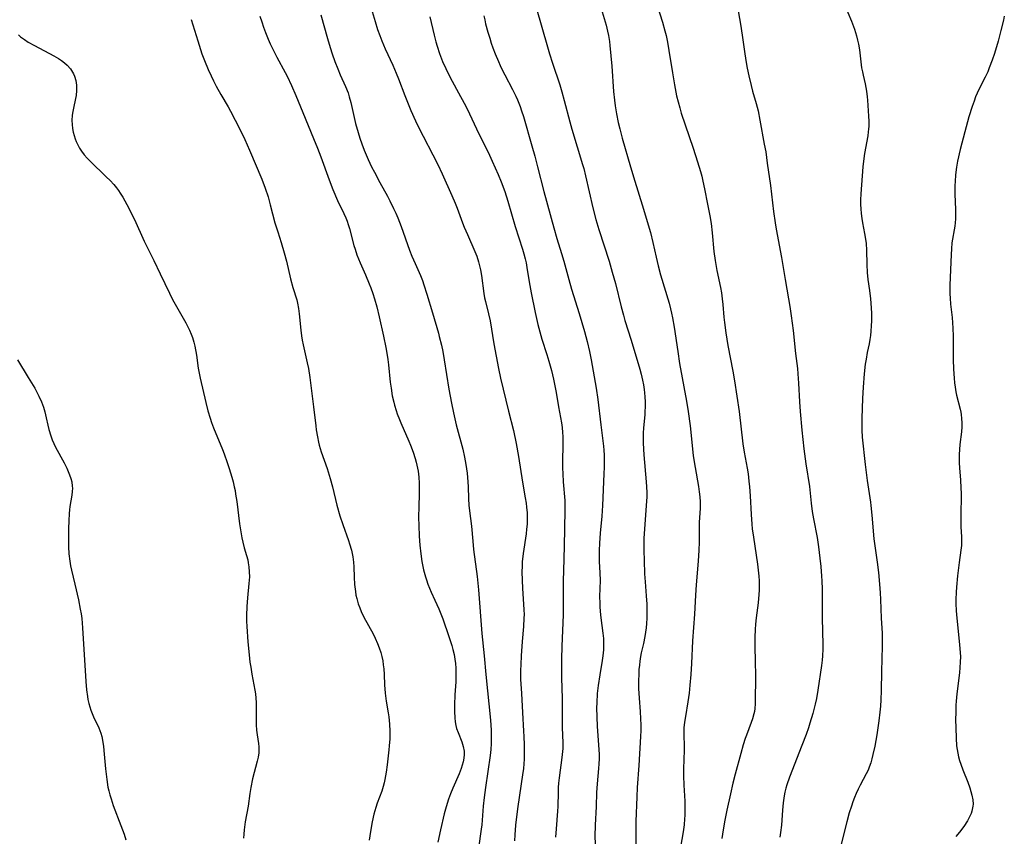
# Model space of a CAD drawing. Units: inches. Extents: x 2024335 to 2029737, y 183925 to 189395.
# Drawn here: x 2027019 to 2027176, y 185232 to 185363 of the extents above; entities that cross this region are included whole.
import ezdxf

# ---------------------------------------------------------------- set-up
doc = ezdxf.new("R2010")
doc.units = ezdxf.units.IN
doc.header["$MEASUREMENT"] = 0
doc.layers.add('c_23_T14S_R17E', color=154, linetype='Continuous')

msp = doc.modelspace()

# ---------------------------------------------------------------- linework, layer by layer
at = {"layer": 'c_23_T14S_R17E'}
for points in [[(2027100.15, 185368.96, 1004), (2027102, 185362.54, 1004), (2027103.55, 185357.21, 1004), (2027104.02, 185355.72, 1004), (2027105.17, 185352.27, 1004), (2027105.52, 185351.11, 1004), (2027105.9, 185349.77, 1004), (2027106.8, 185346.34, 1004), (2027107.12, 185345.2, 1004), (2027108.82, 185339.56, 1004), (2027109, 185338.89, 1004), (2027109.29, 185337.73, 1004), (2027110.44, 185332.65, 1004), (2027110.92, 185330.79, 1004), (2027111.42, 185329.15, 1004), (2027113.03, 185324.15, 1004), (2027113.56, 185322.38, 1004), (2027114.05, 185320.58, 1004), (2027114.97, 185316.82, 1004), (2027115.32, 185315.49, 1004), (2027115.57, 185314.66, 1004), (2027116.55, 185311.5, 1004), (2027117.93, 185306.9, 1004), (2027118.16, 185306.11, 1004), (2027118.39, 185305.15, 1004), (2027118.54, 185304.41, 1004), (2027118.65, 185303.67, 1004), (2027118.72, 185303.14, 1004), (2027118.77, 185302.51, 1004), (2027118.8, 185301.68, 1004), (2027118.8, 185300.86, 1004), (2027118.77, 185300.22, 1004), (2027118.73, 185299.67, 1004), (2027118.52, 185297.48, 1004), (2027118.48, 185296.74, 1004), (2027118.47, 185295.92, 1004), (2027118.49, 185295.09, 1004), (2027118.6, 185293.23, 1004), (2027118.98, 185288.9, 1004), (2027119.03, 185288.13, 1004), (2027119.05, 185287.24, 1004), (2027119.04, 185286.56, 1004), (2027118.98, 185285.16, 1004), (2027118.61, 185279.89, 1004), (2027118.58, 185279.05, 1004), (2027118.58, 185277.96, 1004), (2027118.62, 185276.37, 1004), (2027118.71, 185274.25, 1004), (2027118.79, 185272.95, 1004), (2027118.96, 185270.75, 1004), (2027119.05, 185269.41, 1004), (2027119.09, 185268.08, 1004), (2027119.07, 185267.18, 1004), (2027119.02, 185266.31, 1004), (2027118.96, 185265.63, 1004), (2027118.87, 185264.96, 1004), (2027118.75, 185264.25, 1004), (2027118.53, 185263.14, 1004), (2027118.18, 185261.63, 1004), (2027118.07, 185261.05, 1004), (2027117.96, 185260.34, 1004), (2027117.87, 185259.67, 1004), (2027117.81, 185258.99, 1004), (2027117.77, 185258.13, 1004), (2027117.74, 185257.31, 1004), (2027117.75, 185255.97, 1004), (2027117.83, 185254.42, 1004), (2027118.01, 185252.31, 1004), (2027118.08, 185251.1, 1004), (2027118.1, 185250.18, 1004), (2027118.1, 185249.25, 1004), (2027118.06, 185248.31, 1004), (2027117.78, 185243.68, 1004), (2027117.53, 185240.16, 1004), (2027117.46, 185238.66, 1004), (2027117.32, 185234.73, 1004), (2027117.31, 185233.57, 1004), (2027117.33, 185228.75, 1004)], [(2027119.74, 185367.93, 1000), (2027121.56, 185362.24, 1000), (2027121.94, 185360.88, 1000), (2027122.13, 185360.11, 1000), (2027122.35, 185359.04, 1000), (2027122.59, 185357.74, 1000), (2027123.14, 185354.17, 1000), (2027123.47, 185352.23, 1000), (2027123.82, 185350.48, 1000), (2027124.05, 185349.52, 1000), (2027124.31, 185348.56, 1000), (2027124.57, 185347.71, 1000), (2027126.45, 185342.16, 1000), (2027127.16, 185339.95, 1000), (2027127.61, 185338.4, 1000), (2027127.82, 185337.66, 1000), (2027128, 185336.91, 1000), (2027128.28, 185335.64, 1000), (2027128.74, 185333.21, 1000), (2027129.12, 185331.33, 1000), (2027129.33, 185330.11, 1000), (2027129.51, 185328.66, 1000), (2027129.78, 185325.69, 1000), (2027129.96, 185324.23, 1000), (2027130.07, 185323.61, 1000), (2027130.26, 185322.65, 1000), (2027130.84, 185319.92, 1000), (2027130.99, 185319.05, 1000), (2027131.11, 185318.13, 1000), (2027131.2, 185317.19, 1000), (2027131.36, 185315.17, 1000), (2027131.44, 185314.32, 1000), (2027131.65, 185312.69, 1000), (2027131.99, 185310.69, 1000), (2027132.8, 185306.6, 1000), (2027133.07, 185305.01, 1000), (2027133.78, 185300.15, 1000), (2027134.37, 185294.98, 1000), (2027134.59, 185293.64, 1000), (2027135.09, 185291.08, 1000), (2027135.23, 185290.19, 1000), (2027135.36, 185289.04, 1000), (2027135.44, 185288.14, 1000), (2027135.53, 185286.71, 1000), (2027135.69, 185283.73, 1000), (2027135.81, 185282.18, 1000), (2027135.89, 185281.44, 1000), (2027136.06, 185280.11, 1000), (2027136.7, 185275.81, 1000), (2027136.82, 185274.84, 1000), (2027136.92, 185273.87, 1000), (2027136.97, 185273.15, 1000), (2027136.98, 185272.33, 1000), (2027136.98, 185271.65, 1000), (2027136.95, 185270.97, 1000), (2027136.83, 185269.62, 1000), (2027136.53, 185267.22, 1000), (2027136.43, 185266.2, 1000), (2027136.36, 185265.36, 1000), (2027136.3, 185264.14, 1000), (2027136.3, 185262.88, 1000), (2027136.37, 185260.03, 1000), (2027136.39, 185258.23, 1000), (2027136.34, 185253.53, 1000), (2027136.29, 185252.79, 1000), (2027136.22, 185252.29, 1000), (2027136.14, 185251.91, 1000), (2027135.92, 185251.1, 1000), (2027135.73, 185250.54, 1000), (2027134.96, 185248.52, 1000), (2027134.78, 185248, 1000), (2027134.45, 185246.97, 1000), (2027134.04, 185245.58, 1000), (2027133.17, 185242.3, 1000), (2027132.8, 185240.84, 1000), (2027132.4, 185239.17, 1000), (2027131.83, 185236.56, 1000), (2027131.46, 185234.71, 1000), (2027131.14, 185232.71, 1000), (2027131.05, 185232.06, 1000)], [(2027074.6, 185366.1, 1010), (2027075.7, 185362.37, 1010), (2027076.12, 185361.08, 1010), (2027076.46, 185360.12, 1010), (2027076.79, 185359.26, 1010), (2027077.32, 185358.01, 1010), (2027078.52, 185355.39, 1010), (2027079.08, 185354.11, 1010), (2027079.43, 185353.23, 1010), (2027080.43, 185350.57, 1010), (2027081.4, 185348.18, 1010), (2027082.14, 185346.51, 1010), (2027082.56, 185345.62, 1010), (2027085.72, 185339.54, 1010), (2027086.42, 185338.04, 1010), (2027087.95, 185334.6, 1010), (2027088.48, 185333.35, 1010), (2027088.8, 185332.56, 1010), (2027089.66, 185330.24, 1010), (2027089.94, 185329.55, 1010), (2027090.43, 185328.39, 1010), (2027091.65, 185325.65, 1010), (2027091.93, 185324.94, 1010), (2027092.22, 185324.04, 1010), (2027092.38, 185323.4, 1010), (2027092.52, 185322.76, 1010), (2027092.68, 185321.84, 1010), (2027093.08, 185318.94, 1010), (2027093.19, 185318.29, 1010), (2027093.32, 185317.67, 1010), (2027093.8, 185315.74, 1010), (2027094.06, 185314.58, 1010), (2027094.65, 185310.95, 1010), (2027095.38, 185307, 1010), (2027095.73, 185305.44, 1010), (2027097.01, 185300.19, 1010), (2027097.77, 185297.13, 1010), (2027098.22, 185295.02, 1010), (2027098.59, 185292.99, 1010), (2027099.25, 185288.88, 1010), (2027099.68, 185286.36, 1010), (2027099.81, 185285.52, 1010), (2027099.88, 185284.87, 1010), (2027099.95, 185283.99, 1010), (2027099.98, 185283.1, 1010), (2027099.95, 185282.15, 1010), (2027099.89, 185281.39, 1010), (2027099.8, 185280.62, 1010), (2027099.33, 185277.48, 1010), (2027099.19, 185276.14, 1010), (2027099.15, 185275.41, 1010), (2027099.14, 185274.63, 1010), (2027099.16, 185273.17, 1010), (2027099.23, 185271.95, 1010), (2027099.44, 185268.53, 1010), (2027099.47, 185267.78, 1010), (2027099.46, 185267.18, 1010), (2027099.39, 185265.84, 1010), (2027099.19, 185263.48, 1010), (2027099.02, 185261.18, 1010), (2027098.94, 185259.81, 1010), (2027098.91, 185258.85, 1010), (2027098.91, 185258.18, 1010), (2027098.93, 185257.43, 1010), (2027099.08, 185255.14, 1010), (2027099.21, 185252.16, 1010), (2027099.41, 185249.15, 1010), (2027099.45, 185248.28, 1010), (2027099.49, 185246.98, 1010), (2027099.5, 185246.17, 1010), (2027099.47, 185244.67, 1010), (2027099.37, 185243.19, 1010), (2027099.25, 185242.19, 1010), (2027098.49, 185237.16, 1010), (2027098.26, 185235.5, 1010), (2027098.11, 185234.15, 1010), (2027098, 185232.64, 1010), (2027097.96, 185231.66, 1010)], [(2027111.79, 185364.45, 1002), (2027112.58, 185361.76, 1002), (2027112.81, 185360.82, 1002), (2027112.95, 185360.1, 1002), (2027113.09, 185359.18, 1002), (2027113.16, 185358.54, 1002), (2027113.46, 185355.23, 1002), (2027113.77, 185351.18, 1002), (2027113.92, 185349.78, 1002), (2027114.03, 185348.89, 1002), (2027114.24, 185347.62, 1002), (2027114.51, 185346.22, 1002), (2027114.74, 185345.21, 1002), (2027115.14, 185343.73, 1002), (2027116.45, 185339.18, 1002), (2027117.14, 185336.91, 1002), (2027118.34, 185333.11, 1002), (2027119.64, 185328.7, 1002), (2027120.04, 185327.12, 1002), (2027120.54, 185324.74, 1002), (2027120.85, 185323.4, 1002), (2027121.26, 185321.92, 1002), (2027122.61, 185317.43, 1002), (2027122.85, 185316.51, 1002), (2027123.02, 185315.82, 1002), (2027123.17, 185315.11, 1002), (2027123.43, 185313.62, 1002), (2027123.99, 185309.71, 1002), (2027124.3, 185307.82, 1002), (2027125.39, 185301.79, 1002), (2027125.66, 185300.15, 1002), (2027125.97, 185297.88, 1002), (2027126.35, 185294.18, 1002), (2027126.48, 185293.08, 1002), (2027126.76, 185291.21, 1002), (2027127.29, 185288.16, 1002), (2027127.41, 185287.35, 1002), (2027127.5, 185286.54, 1002), (2027127.55, 185285.74, 1002), (2027127.56, 185285.2, 1002), (2027127.56, 185284.68, 1002), (2027127.42, 185282.51, 1002), (2027127.39, 185281.7, 1002), (2027127.39, 185279.32, 1002), (2027127.36, 185278.04, 1002), (2027127.24, 185276.26, 1002), (2027126.92, 185272.52, 1002), (2027126.82, 185270.84, 1002), (2027126.68, 185267.84, 1002), (2027126.37, 185263.57, 1002), (2027126.18, 185259.95, 1002), (2027126.07, 185258.17, 1002), (2027125.94, 185256.51, 1002), (2027125.8, 185255.2, 1002), (2027125.61, 185253.82, 1002), (2027125.22, 185251.5, 1002), (2027125.08, 185250.59, 1002), (2027124.99, 185249.68, 1002), (2027124.97, 185249.26, 1002), (2027124.97, 185248.33, 1002), (2027125.02, 185247.04, 1002), (2027125.03, 185246.12, 1002), (2027124.94, 185243.13, 1002), (2027124.94, 185242.05, 1002), (2027124.98, 185240.55, 1002), (2027125.11, 185238, 1002), (2027125.13, 185237.17, 1002), (2027125.11, 185235.73, 1002), (2027125.08, 185235.15, 1002), (2027125, 185234.2, 1002), (2027124.9, 185233.46, 1002), (2027124.8, 185232.79, 1002), (2027124.48, 185230.97, 1002)], [(2027133.5, 185364.98, 998), (2027134.02, 185361.93, 998), (2027134.3, 185360.15, 998), (2027134.7, 185357.19, 998), (2027134.92, 185355.79, 998), (2027135.09, 185354.9, 998), (2027135.34, 185353.7, 998), (2027135.69, 185352.15, 998), (2027135.93, 185351.25, 998), (2027136.51, 185349.25, 998), (2027136.82, 185348.08, 998), (2027137.11, 185346.64, 998), (2027137.81, 185342.81, 998), (2027138.03, 185341.55, 998), (2027138.29, 185339.75, 998), (2027138.78, 185336.17, 998), (2027139.29, 185332.04, 998), (2027139.54, 185330.26, 998), (2027139.72, 185329.21, 998), (2027140.55, 185324.72, 998), (2027141.12, 185321.2, 998), (2027141.69, 185318.13, 998), (2027141.9, 185316.89, 998), (2027142.1, 185315.41, 998), (2027142.39, 185313.04, 998), (2027142.77, 185309.37, 998), (2027143.08, 185306.99, 998), (2027143.17, 185306.13, 998), (2027143.27, 185304.65, 998), (2027143.43, 185301.68, 998), (2027143.54, 185300.16, 998), (2027143.79, 185297.17, 998), (2027144.1, 185294.17, 998), (2027144.41, 185291.79, 998), (2027145, 185288.2, 998), (2027145.3, 185285.51, 998), (2027145.47, 185284.22, 998), (2027145.68, 185283.01, 998), (2027146.22, 185280.06, 998), (2027146.45, 185278.57, 998), (2027146.68, 185276.77, 998), (2027146.83, 185275.43, 998), (2027146.95, 185273.88, 998), (2027146.99, 185273.16, 998), (2027147.03, 185271.82, 998), (2027147.04, 185267.17, 998), (2027147.15, 185262.97, 998), (2027147.15, 185262.21, 998), (2027147.11, 185261.19, 998), (2027147.04, 185260.46, 998), (2027146.93, 185259.61, 998), (2027146.35, 185255.67, 998), (2027146.12, 185254.38, 998), (2027145.92, 185253.47, 998), (2027145.55, 185251.97, 998), (2027145.09, 185250.42, 998), (2027144.84, 185249.67, 998), (2027144.48, 185248.64, 998), (2027143.8, 185246.85, 998), (2027141.81, 185241.84, 998), (2027141.4, 185240.62, 998), (2027141.23, 185240.04, 998), (2027141.09, 185239.45, 998), (2027140.98, 185238.86, 998), (2027140.81, 185237.7, 998), (2027140.7, 185236.56, 998), (2027140.54, 185234.17, 998), (2027140.4, 185233, 998), (2027140.29, 185232.26, 998)], [(2027150.53, 185365.17, 996), (2027151.71, 185362.38, 996), (2027152.19, 185361.14, 996), (2027152.37, 185360.6, 996), (2027152.53, 185360.05, 996), (2027152.69, 185359.4, 996), (2027152.82, 185358.75, 996), (2027152.98, 185357.83, 996), (2027153.34, 185354.97, 996), (2027153.45, 185354.3, 996), (2027153.56, 185353.77, 996), (2027153.88, 185352.39, 996), (2027154.11, 185351.24, 996), (2027154.23, 185350.35, 996), (2027154.28, 185349.83, 996), (2027154.43, 185347.24, 996), (2027154.46, 185346.46, 996), (2027154.46, 185345.68, 996), (2027154.44, 185345.2, 996), (2027154.4, 185344.74, 996), (2027154.32, 185344.12, 996), (2027153.82, 185341.3, 996), (2027153.65, 185340.08, 996), (2027153.55, 185339.15, 996), (2027153.21, 185334.88, 996), (2027153.16, 185333.88, 996), (2027153.16, 185333.18, 996), (2027153.19, 185332.46, 996), (2027153.25, 185331.74, 996), (2027153.36, 185330.93, 996), (2027153.47, 185330.23, 996), (2027153.8, 185328.53, 996), (2027153.95, 185327.65, 996), (2027154.04, 185326.93, 996), (2027154.11, 185325.88, 996), (2027154.15, 185323.61, 996), (2027154.23, 185322.31, 996), (2027154.34, 185321.22, 996), (2027154.61, 185319.42, 996), (2027154.77, 185318.12, 996), (2027154.87, 185316.66, 996), (2027154.9, 185315.77, 996), (2027154.9, 185314.63, 996), (2027154.87, 185313.8, 996), (2027154.82, 185312.97, 996), (2027154.75, 185312.25, 996), (2027154.66, 185311.65, 996), (2027154.53, 185310.96, 996), (2027154.23, 185309.53, 996), (2027154.04, 185308.5, 996), (2027153.92, 185307.7, 996), (2027153.74, 185306.14, 996), (2027153.57, 185304.03, 996), (2027153.47, 185302.24, 996), (2027153.36, 185299.09, 996), (2027153.35, 185297.78, 996), (2027153.36, 185297.18, 996), (2027153.43, 185296.05, 996), (2027153.9, 185291.7, 996), (2027154.22, 185289.16, 996), (2027154.76, 185285.7, 996), (2027154.83, 185285.13, 996), (2027154.99, 185283.63, 996), (2027155.3, 185279.85, 996), (2027155.44, 185278.7, 996), (2027155.84, 185276.12, 996), (2027156.04, 185274.44, 996), (2027156.2, 185272.6, 996), (2027156.29, 185271.22, 996), (2027156.34, 185270.17, 996), (2027156.43, 185267.19, 996), (2027156.59, 185264.8, 996), (2027156.62, 185264.14, 996), (2027156.63, 185262.72, 996), (2027156.49, 185258.69, 996), (2027156.44, 185255.66, 996), (2027156.39, 185254.18, 996), (2027156.33, 185253.13, 996), (2027156.24, 185252.17, 996), (2027156.08, 185250.83, 996), (2027155.74, 185248.56, 996), (2027155.44, 185246.75, 996), (2027155.15, 185245.41, 996), (2027154.98, 185244.74, 996), (2027154.79, 185244.08, 996), (2027154.55, 185243.39, 996), (2027154.37, 185242.95, 996), (2027154.08, 185242.33, 996), (2027153.11, 185240.53, 996), (2027152.78, 185239.89, 996), (2027152.48, 185239.24, 996), (2027152.2, 185238.56, 996), (2027151.94, 185237.87, 996), (2027151.7, 185237.17, 996), (2027151.37, 185236.12, 996), (2027150.97, 185234.69, 996), (2027149.92, 185230.48, 996)], [(2027046.38, 185362.69, 1016), (2027047.41, 185359.25, 1016), (2027048.08, 185357.22, 1016), (2027048.48, 185356.15, 1016), (2027049.08, 185354.69, 1016), (2027049.53, 185353.7, 1016), (2027049.93, 185352.87, 1016), (2027050.35, 185352.05, 1016), (2027051.1, 185350.7, 1016), (2027052.25, 185348.73, 1016), (2027052.62, 185348.06, 1016), (2027054.12, 185345.17, 1016), (2027054.93, 185343.52, 1016), (2027055.69, 185341.82, 1016), (2027057.65, 185337.18, 1016), (2027058.17, 185335.79, 1016), (2027058.63, 185334.36, 1016), (2027058.98, 185333.13, 1016), (2027059.74, 185330.25, 1016), (2027060.17, 185328.82, 1016), (2027060.72, 185327.12, 1016), (2027061.23, 185325.43, 1016), (2027061.56, 185324.14, 1016), (2027062.22, 185321.29, 1016), (2027062.6, 185319.93, 1016), (2027063.2, 185317.96, 1016), (2027063.34, 185317.4, 1016), (2027063.49, 185316.56, 1016), (2027063.61, 185315.71, 1016), (2027063.85, 185313.1, 1016), (2027063.96, 185312.24, 1016), (2027064.08, 185311.53, 1016), (2027064.25, 185310.76, 1016), (2027064.89, 185307.9, 1016), (2027065.07, 185306.99, 1016), (2027065.3, 185305.59, 1016), (2027065.9, 185300.88, 1016), (2027066.24, 185297.84, 1016), (2027066.33, 185297.2, 1016), (2027066.51, 185296.11, 1016), (2027066.7, 185295.24, 1016), (2027066.81, 185294.76, 1016), (2027067.12, 185293.7, 1016), (2027068.06, 185291.05, 1016), (2027068.56, 185289.44, 1016), (2027068.93, 185288.11, 1016), (2027069.63, 185285.2, 1016), (2027070.09, 185283.52, 1016), (2027070.54, 185282.11, 1016), (2027071.47, 185279.58, 1016), (2027071.65, 185279.04, 1016), (2027071.93, 185278.04, 1016), (2027072.05, 185277.49, 1016), (2027072.14, 185276.95, 1016), (2027072.25, 185276.11, 1016), (2027072.31, 185275.36, 1016), (2027072.37, 185273.7, 1016), (2027072.43, 185272.54, 1016), (2027072.56, 185271.43, 1016), (2027072.66, 185270.87, 1016), (2027072.78, 185270.3, 1016), (2027073.03, 185269.45, 1016), (2027073.25, 185268.83, 1016), (2027073.5, 185268.22, 1016), (2027073.94, 185267.32, 1016), (2027075.4, 185264.69, 1016), (2027075.74, 185264, 1016), (2027076.12, 185263.15, 1016), (2027076.38, 185262.44, 1016), (2027076.61, 185261.72, 1016), (2027076.78, 185261.07, 1016), (2027076.92, 185260.35, 1016), (2027077.02, 185259.72, 1016), (2027077.09, 185259.09, 1016), (2027077.16, 185258.19, 1016), (2027077.23, 185256.56, 1016), (2027077.32, 185255.22, 1016), (2027077.48, 185253.93, 1016), (2027077.79, 185252.09, 1016), (2027077.88, 185251.45, 1016), (2027078.01, 185250.26, 1016), (2027078.07, 185249.15, 1016), (2027078.04, 185247.95, 1016), (2027077.96, 185246.82, 1016), (2027077.9, 185246.18, 1016), (2027077.64, 185243.81, 1016), (2027077.48, 185242.64, 1016), (2027077.27, 185241.43, 1016), (2027077.16, 185240.89, 1016), (2027077.02, 185240.35, 1016), (2027076.77, 185239.57, 1016), (2027076.05, 185237.66, 1016), (2027075.82, 185236.98, 1016), (2027075.52, 185235.92, 1016), (2027075.24, 185234.7, 1016), (2027075.01, 185233.45, 1016), (2027074.85, 185232.44, 1016), (2027074.77, 185231.79, 1016)], [(2027057.34, 185363.2, 1014), (2027057.62, 185362.3, 1014), (2027057.9, 185361.45, 1014), (2027058.2, 185360.6, 1014), (2027058.64, 185359.51, 1014), (2027058.97, 185358.77, 1014), (2027059.32, 185358.03, 1014), (2027060.02, 185356.68, 1014), (2027061.37, 185354.22, 1014), (2027061.68, 185353.61, 1014), (2027062.36, 185352.16, 1014), (2027063.06, 185350.56, 1014), (2027064.16, 185347.85, 1014), (2027065.91, 185343.68, 1014), (2027066.53, 185342.14, 1014), (2027067.05, 185340.78, 1014), (2027068.39, 185337.09, 1014), (2027068.97, 185335.57, 1014), (2027069.72, 185333.82, 1014), (2027070.71, 185331.73, 1014), (2027071.03, 185331.02, 1014), (2027071.23, 185330.51, 1014), (2027071.42, 185329.99, 1014), (2027071.63, 185329.31, 1014), (2027072.33, 185326.62, 1014), (2027072.51, 185326.04, 1014), (2027072.81, 185325.16, 1014), (2027073.31, 185323.88, 1014), (2027074.17, 185321.96, 1014), (2027074.79, 185320.49, 1014), (2027075.02, 185319.89, 1014), (2027075.34, 185318.99, 1014), (2027075.62, 185318.1, 1014), (2027075.97, 185316.82, 1014), (2027076.35, 185315.27, 1014), (2027077.04, 185312.18, 1014), (2027077.43, 185310.34, 1014), (2027077.64, 185309.13, 1014), (2027077.74, 185308.42, 1014), (2027077.85, 185307.59, 1014), (2027078.13, 185304.81, 1014), (2027078.25, 185303.88, 1014), (2027078.45, 185302.66, 1014), (2027078.68, 185301.63, 1014), (2027078.81, 185301.15, 1014), (2027079.07, 185300.28, 1014), (2027079.25, 185299.77, 1014), (2027079.61, 185298.86, 1014), (2027079.84, 185298.32, 1014), (2027081.12, 185295.39, 1014), (2027081.38, 185294.75, 1014), (2027081.79, 185293.68, 1014), (2027082.12, 185292.67, 1014), (2027082.28, 185292.07, 1014), (2027082.5, 185291.09, 1014), (2027082.58, 185290.62, 1014), (2027082.69, 185289.68, 1014), (2027082.75, 185288.74, 1014), (2027082.76, 185288.16, 1014), (2027082.75, 185286.88, 1014), (2027082.69, 185285.02, 1014), (2027082.66, 185283.23, 1014), (2027082.67, 185281.98, 1014), (2027082.73, 185280.28, 1014), (2027082.84, 185278.83, 1014), (2027082.99, 185277.44, 1014), (2027083.18, 185276.2, 1014), (2027083.45, 185274.87, 1014), (2027083.74, 185273.77, 1014), (2027083.89, 185273.29, 1014), (2027084.12, 185272.63, 1014), (2027084.38, 185271.97, 1014), (2027084.66, 185271.34, 1014), (2027085.25, 185270.05, 1014), (2027085.86, 185268.65, 1014), (2027086.5, 185267.08, 1014), (2027086.75, 185266.42, 1014), (2027087.27, 185264.87, 1014), (2027087.93, 185262.82, 1014), (2027088.11, 185262.19, 1014), (2027088.31, 185261.36, 1014), (2027088.44, 185260.64, 1014), (2027088.52, 185259.94, 1014), (2027088.57, 185259.23, 1014), (2027088.6, 185258.14, 1014), (2027088.57, 185257.02, 1014), (2027088.44, 185254.97, 1014), (2027088.37, 185253.36, 1014), (2027088.38, 185252.27, 1014), (2027088.43, 185251.27, 1014), (2027088.5, 185250.65, 1014), (2027088.6, 185250.06, 1014), (2027088.72, 185249.58, 1014), (2027088.94, 185248.93, 1014), (2027089.53, 185247.48, 1014), (2027089.77, 185246.73, 1014), (2027089.9, 185245.97, 1014), (2027089.91, 185245.43, 1014), (2027089.86, 185244.85, 1014), (2027089.75, 185244.27, 1014), (2027089.61, 185243.73, 1014), (2027089.44, 185243.19, 1014), (2027089.11, 185242.34, 1014), (2027088.12, 185240.05, 1014), (2027087.76, 185239.18, 1014), (2027087.43, 185238.33, 1014), (2027087.03, 185237.1, 1014), (2027086.72, 185235.95, 1014), (2027086.12, 185233.4, 1014), (2027085.72, 185231.43, 1014)], [(2027067.06, 185363.44, 1012), (2027068.11, 185359.63, 1012), (2027068.53, 185358.21, 1012), (2027068.85, 185357.22, 1012), (2027069.3, 185355.97, 1012), (2027069.75, 185354.8, 1012), (2027070.16, 185353.85, 1012), (2027071.01, 185351.96, 1012), (2027071.39, 185350.97, 1012), (2027071.6, 185350.33, 1012), (2027071.84, 185349.43, 1012), (2027072.61, 185346.1, 1012), (2027073, 185344.63, 1012), (2027073.28, 185343.73, 1012), (2027073.58, 185342.84, 1012), (2027073.97, 185341.84, 1012), (2027074.62, 185340.33, 1012), (2027075.16, 185339.19, 1012), (2027075.6, 185338.31, 1012), (2027076.47, 185336.68, 1012), (2027077.69, 185334.49, 1012), (2027078.07, 185333.77, 1012), (2027078.67, 185332.55, 1012), (2027079, 185331.8, 1012), (2027079.32, 185331.05, 1012), (2027079.85, 185329.66, 1012), (2027081.21, 185325.86, 1012), (2027081.56, 185324.94, 1012), (2027082.08, 185323.73, 1012), (2027082.95, 185321.83, 1012), (2027083.27, 185321.02, 1012), (2027083.51, 185320.35, 1012), (2027083.98, 185318.87, 1012), (2027084.85, 185315.88, 1012), (2027085.81, 185312.64, 1012), (2027085.95, 185312.12, 1012), (2027086.28, 185310.75, 1012), (2027086.51, 185309.7, 1012), (2027086.75, 185308.4, 1012), (2027087.49, 185303.71, 1012), (2027087.89, 185301.5, 1012), (2027088.22, 185299.92, 1012), (2027088.66, 185298.04, 1012), (2027089.69, 185294.14, 1012), (2027089.98, 185292.86, 1012), (2027090.19, 185291.71, 1012), (2027090.39, 185290.3, 1012), (2027090.45, 185289.61, 1012), (2027090.55, 185288.18, 1012), (2027090.63, 185286.21, 1012), (2027090.69, 185285.22, 1012), (2027090.79, 185284.32, 1012), (2027091.11, 185281.85, 1012), (2027091.3, 185279.46, 1012), (2027091.42, 185278.15, 1012), (2027091.97, 185273.83, 1012), (2027092.19, 185271.69, 1012), (2027092.75, 185264.76, 1012), (2027093.12, 185261.15, 1012), (2027093.38, 185258.17, 1012), (2027094.11, 185250.93, 1012), (2027094.22, 185249.32, 1012), (2027094.25, 185248.16, 1012), (2027094.23, 185247.2, 1012), (2027094.17, 185246.23, 1012), (2027094.07, 185245.29, 1012), (2027093.34, 185240.16, 1012), (2027093.13, 185238.58, 1012), (2027092.97, 185237.17, 1012), (2027092.8, 185234.94, 1012), (2027092.74, 185234.2, 1012), (2027092.65, 185233.54, 1012), (2027092.21, 185230.49, 1012)], [(2027084.44, 185363.11, 1008), (2027085.11, 185360.18, 1008), (2027085.39, 185359.12, 1008), (2027085.59, 185358.4, 1008), (2027085.98, 185357.24, 1008), (2027086.48, 185355.99, 1008), (2027086.99, 185354.83, 1008), (2027087.7, 185353.42, 1008), (2027089.35, 185350.41, 1008), (2027090.17, 185348.85, 1008), (2027090.78, 185347.61, 1008), (2027092.27, 185344.46, 1008), (2027093.73, 185341.53, 1008), (2027094.39, 185340.1, 1008), (2027095.36, 185337.94, 1008), (2027095.85, 185336.77, 1008), (2027096.4, 185335.24, 1008), (2027096.89, 185333.67, 1008), (2027098.08, 185329.63, 1008), (2027099.21, 185326.05, 1008), (2027099.44, 185325.29, 1008), (2027099.64, 185324.52, 1008), (2027099.79, 185323.85, 1008), (2027099.93, 185323.09, 1008), (2027100.29, 185320.85, 1008), (2027100.62, 185319.09, 1008), (2027101.26, 185315.96, 1008), (2027101.7, 185314.02, 1008), (2027101.99, 185312.86, 1008), (2027102.33, 185311.69, 1008), (2027103.13, 185309.25, 1008), (2027103.45, 185308.17, 1008), (2027103.85, 185306.68, 1008), (2027104.17, 185305.29, 1008), (2027104.58, 185303.16, 1008), (2027104.97, 185300.87, 1008), (2027105.43, 185298.34, 1008), (2027105.54, 185297.61, 1008), (2027105.63, 185296.8, 1008), (2027105.66, 185296.16, 1008), (2027105.66, 185294.86, 1008), (2027105.62, 185292.19, 1008), (2027105.63, 185291.17, 1008), (2027105.66, 185290.19, 1008), (2027105.74, 185288.94, 1008), (2027105.96, 185285.95, 1008), (2027106, 185285.16, 1008), (2027106, 185284.35, 1008), (2027105.89, 185278.68, 1008), (2027105.75, 185274.73, 1008), (2027105.72, 185273.17, 1008), (2027105.74, 185269.55, 1008), (2027105.72, 185267.72, 1008), (2027105.51, 185262.72, 1008), (2027105.46, 185260.65, 1008), (2027105.44, 185259.23, 1008), (2027105.45, 185257.66, 1008), (2027105.54, 185254.35, 1008), (2027105.56, 185249.72, 1008), (2027105.64, 185247.32, 1008), (2027105.64, 185246.37, 1008), (2027105.62, 185245.9, 1008), (2027105.53, 185244.98, 1008), (2027105.07, 185241.71, 1008), (2027104.98, 185240.85, 1008), (2027104.93, 185240.16, 1008), (2027104.9, 185239.44, 1008), (2027104.86, 185237.15, 1008), (2027104.82, 185236.41, 1008), (2027104.61, 185233.57, 1008), (2027104.52, 185232.23, 1008)], [(2027093.07, 185363.23, 1006), (2027093.2, 185362.6, 1006), (2027093.35, 185361.96, 1006), (2027093.7, 185360.67, 1006), (2027094, 185359.68, 1006), (2027094.25, 185358.91, 1006), (2027094.52, 185358.14, 1006), (2027094.87, 185357.21, 1006), (2027095.38, 185355.98, 1006), (2027095.66, 185355.35, 1006), (2027095.9, 185354.83, 1006), (2027096.39, 185353.84, 1006), (2027097.65, 185351.49, 1006), (2027098.15, 185350.46, 1006), (2027098.41, 185349.86, 1006), (2027098.84, 185348.79, 1006), (2027099.08, 185348.1, 1006), (2027099.37, 185347.22, 1006), (2027100.73, 185342.5, 1006), (2027101.19, 185340.86, 1006), (2027101.64, 185339.16, 1006), (2027102.63, 185335.26, 1006), (2027104.24, 185329.42, 1006), (2027104.73, 185327.74, 1006), (2027105.47, 185325.37, 1006), (2027105.85, 185324.1, 1006), (2027106.62, 185321.18, 1006), (2027107.04, 185319.68, 1006), (2027108.28, 185315.78, 1006), (2027109.11, 185312.9, 1006), (2027109.53, 185311.32, 1006), (2027109.9, 185309.72, 1006), (2027110.17, 185308.37, 1006), (2027110.99, 185303.88, 1006), (2027111.25, 185302.07, 1006), (2027111.73, 185298.02, 1006), (2027112.16, 185294.63, 1006), (2027112.22, 185293.98, 1006), (2027112.26, 185293.17, 1006), (2027112.27, 185292.35, 1006), (2027112.25, 185291.27, 1006), (2027112.22, 185290.19, 1006), (2027111.99, 185285.16, 1006), (2027111.87, 185283.43, 1006), (2027111.62, 185280.76, 1006), (2027111.5, 185279.15, 1006), (2027111.45, 185277.99, 1006), (2027111.45, 185277.31, 1006), (2027111.46, 185276.2, 1006), (2027111.56, 185274.42, 1006), (2027111.6, 185273.17, 1006), (2027111.54, 185270.64, 1006), (2027111.55, 185269.59, 1006), (2027111.57, 185269.04, 1006), (2027111.63, 185268.25, 1006), (2027111.74, 185267.21, 1006), (2027112.07, 185264.79, 1006), (2027112.14, 185263.93, 1006), (2027112.16, 185263.03, 1006), (2027112.13, 185262.12, 1006), (2027112.05, 185261.19, 1006), (2027111.94, 185260.41, 1006), (2027111.56, 185258.14, 1006), (2027111.3, 185256.45, 1006), (2027111.16, 185255.14, 1006), (2027111.07, 185253.69, 1006), (2027111.05, 185252.9, 1006), (2027111.07, 185251.46, 1006), (2027111.16, 185249.88, 1006), (2027111.38, 185247, 1006), (2027111.43, 185246.16, 1006), (2027111.44, 185245.5, 1006), (2027111.44, 185244.73, 1006), (2027111.41, 185243.96, 1006), (2027111.37, 185243.2, 1006), (2027111.13, 185240.78, 1006), (2027111.03, 185239.39, 1006), (2027110.96, 185237.15, 1006), (2027110.83, 185234.16, 1006), (2027110.79, 185232.43, 1006), (2027110.8, 185231.17, 1006)], [(2027176.1, 185363.21, 994), (2027175.96, 185362.58, 994), (2027175.54, 185360.91, 994), (2027175.1, 185359.24, 994), (2027174.53, 185357.23, 994), (2027174.17, 185356.16, 994), (2027173.71, 185354.94, 994), (2027173.45, 185354.33, 994), (2027173.05, 185353.47, 994), (2027172.1, 185351.6, 994), (2027171.79, 185350.94, 994), (2027171.52, 185350.31, 994), (2027171.27, 185349.67, 994), (2027170.97, 185348.81, 994), (2027170.44, 185347.13, 994), (2027169.78, 185344.75, 994), (2027169.06, 185341.91, 994), (2027168.65, 185340.05, 994), (2027168.48, 185339.13, 994), (2027168.32, 185337.87, 994), (2027168.24, 185336.83, 994), (2027168.22, 185336.17, 994), (2027168.22, 185334.83, 994), (2027168.31, 185332.38, 994), (2027168.32, 185331.64, 994), (2027168.3, 185330.9, 994), (2027168.26, 185330.26, 994), (2027168.2, 185329.73, 994), (2027167.75, 185327.04, 994), (2027167.66, 185326.09, 994), (2027167.6, 185325.17, 994), (2027167.41, 185320.32, 994), (2027167.4, 185318.93, 994), (2027167.44, 185318.21, 994), (2027167.52, 185317.27, 994), (2027167.76, 185315.12, 994), (2027167.89, 185313.42, 994), (2027167.93, 185312.15, 994), (2027167.92, 185309.15, 994), (2027167.93, 185308.45, 994), (2027167.98, 185306.9, 994), (2027168.08, 185305.46, 994), (2027168.16, 185304.72, 994), (2027168.25, 185304, 994), (2027168.37, 185303.3, 994), (2027168.48, 185302.75, 994), (2027169.04, 185300.5, 994), (2027169.14, 185300.03, 994), (2027169.2, 185299.68, 994), (2027169.28, 185299.02, 994), (2027169.32, 185298.36, 994), (2027169.32, 185297.69, 994), (2027169.27, 185296.91, 994), (2027169, 185294.89, 994), (2027168.93, 185294.09, 994), (2027168.9, 185293.29, 994), (2027168.9, 185292.62, 994), (2027168.92, 185291.95, 994), (2027168.96, 185291.16, 994), (2027169.11, 185289.21, 994), (2027169.19, 185287.96, 994), (2027169.21, 185287.04, 994), (2027169.2, 185286.21, 994), (2027169.15, 185284.19, 994), (2027169.15, 185282.83, 994), (2027169.19, 185281.75, 994), (2027169.28, 185280.17, 994), (2027169.29, 185279.68, 994), (2027169.28, 185279.18, 994), (2027169.25, 185278.77, 994), (2027169.17, 185278.04, 994), (2027168.89, 185276.08, 994), (2027168.64, 185273.93, 994), (2027168.46, 185272.13, 994), (2027168.4, 185271.34, 994), (2027168.34, 185270.15, 994), (2027168.35, 185269.51, 994), (2027168.41, 185268.34, 994), (2027168.52, 185267.16, 994), (2027168.97, 185263, 994), (2027169.07, 185261.67, 994), (2027169.09, 185261.07, 994), (2027169.08, 185260.17, 994), (2027169.03, 185259.3, 994), (2027168.95, 185258.44, 994), (2027168.53, 185255.11, 994), (2027168.43, 185253.95, 994), (2027168.38, 185253.28, 994), (2027168.34, 185252.14, 994), (2027168.33, 185251.04, 994), (2027168.35, 185249.69, 994), (2027168.4, 185248.03, 994), (2027168.49, 185246.8, 994), (2027168.57, 185246.21, 994), (2027168.67, 185245.64, 994), (2027168.8, 185245.08, 994), (2027168.96, 185244.48, 994), (2027169.15, 185243.89, 994), (2027169.49, 185242.97, 994), (2027170.27, 185241.04, 994), (2027170.6, 185240.11, 994), (2027170.78, 185239.51, 994), (2027170.93, 185238.93, 994), (2027171.06, 185238.22, 994), (2027171.11, 185237.53, 994), (2027171.1, 185237.22, 994), (2027170.94, 185236.42, 994), (2027170.79, 185236.01, 994), (2027170.61, 185235.59, 994), (2027170.21, 185234.86, 994), (2027169.62, 185233.95, 994), (2027168.93, 185233.04, 994), (2027168.34, 185232.33, 994)], [(2027018.8, 185360.24, 1018), (2027019.16, 185359.92, 1018), (2027019.79, 185359.46, 1018), (2027020.37, 185359.07, 1018), (2027021.37, 185358.5, 1018), (2027024.43, 185356.89, 1018), (2027025.22, 185356.43, 1018), (2027025.69, 185356.11, 1018), (2027026.13, 185355.78, 1018), (2027026.58, 185355.38, 1018), (2027027.12, 185354.79, 1018), (2027027.6, 185354.02, 1018), (2027027.76, 185353.65, 1018), (2027027.96, 185352.95, 1018), (2027028.06, 185352.22, 1018), (2027028.08, 185351.36, 1018), (2027028.01, 185350.54, 1018), (2027027.93, 185350.07, 1018), (2027027.58, 185348.52, 1018), (2027027.48, 185348.01, 1018), (2027027.4, 185347.4, 1018), (2027027.35, 185346.56, 1018), (2027027.37, 185345.91, 1018), (2027027.44, 185345.26, 1018), (2027027.55, 185344.7, 1018), (2027027.69, 185344.15, 1018), (2027027.85, 185343.66, 1018), (2027028.03, 185343.19, 1018), (2027028.38, 185342.47, 1018), (2027028.56, 185342.15, 1018), (2027028.87, 185341.69, 1018), (2027029.31, 185341.11, 1018), (2027029.79, 185340.55, 1018), (2027030.25, 185340.07, 1018), (2027032.83, 185337.59, 1018), (2027033.43, 185336.99, 1018), (2027034.01, 185336.37, 1018), (2027034.47, 185335.81, 1018), (2027034.77, 185335.4, 1018), (2027035.06, 185334.98, 1018), (2027035.45, 185334.35, 1018), (2027036.1, 185333.16, 1018), (2027037.3, 185330.76, 1018), (2027038.85, 185327.31, 1018), (2027040.39, 185324.21, 1018), (2027041.4, 185322.09, 1018), (2027042.89, 185319.01, 1018), (2027043.4, 185318.03, 1018), (2027045.49, 185314.31, 1018), (2027046.1, 185313.1, 1018), (2027046.38, 185312.46, 1018), (2027046.57, 185311.96, 1018), (2027046.79, 185311.19, 1018), (2027046.94, 185310.55, 1018), (2027047.19, 185309.14, 1018), (2027047.49, 185307.06, 1018), (2027047.62, 185306.24, 1018), (2027047.78, 185305.46, 1018), (2027048.68, 185301.58, 1018), (2027049.02, 185300.23, 1018), (2027049.38, 185299.06, 1018), (2027049.6, 185298.4, 1018), (2027049.93, 185297.52, 1018), (2027051.35, 185294.09, 1018), (2027051.61, 185293.39, 1018), (2027052.11, 185292, 1018), (2027052.42, 185291.07, 1018), (2027052.85, 185289.65, 1018), (2027053.04, 185288.93, 1018), (2027053.24, 185288.11, 1018), (2027053.36, 185287.53, 1018), (2027053.46, 185286.95, 1018), (2027053.64, 185285.78, 1018), (2027054.09, 185282.21, 1018), (2027054.33, 185280.64, 1018), (2027054.46, 185279.98, 1018), (2027054.6, 185279.32, 1018), (2027054.84, 185278.42, 1018), (2027055.2, 185277.17, 1018), (2027055.38, 185276.48, 1018), (2027055.48, 185276.01, 1018), (2027055.57, 185275.35, 1018), (2027055.63, 185274.58, 1018), (2027055.65, 185273.79, 1018), (2027055.59, 185272.71, 1018), (2027055.35, 185270.43, 1018), (2027055.24, 185269.05, 1018), (2027055.2, 185267.6, 1018), (2027055.2, 185266.7, 1018), (2027055.24, 185265.87, 1018), (2027055.42, 185263.38, 1018), (2027055.62, 185261.35, 1018), (2027055.75, 185260.17, 1018), (2027055.86, 185259.36, 1018), (2027056.03, 185258.23, 1018), (2027056.52, 185255.69, 1018), (2027056.61, 185255.09, 1018), (2027056.68, 185254.42, 1018), (2027056.73, 185253.74, 1018), (2027056.76, 185252.88, 1018), (2027056.74, 185250.64, 1018), (2027056.75, 185250.16, 1018), (2027056.79, 185249.33, 1018), (2027056.88, 185248.57, 1018), (2027057.1, 185247.19, 1018), (2027057.15, 185246.65, 1018), (2027057.17, 185246.11, 1018), (2027057.14, 185245.71, 1018), (2027057.04, 185245.03, 1018), (2027056.89, 185244.35, 1018), (2027056.17, 185241.55, 1018), (2027055.88, 185240.16, 1018), (2027055.73, 185239.24, 1018), (2027055.44, 185237.22, 1018), (2027054.99, 185234.68, 1018), (2027054.82, 185233.41, 1018), (2027054.77, 185232.75, 1018), (2027054.73, 185232.08, 1018)], [(2027018.65, 185308.4, 1020), (2027020.37, 185305.57, 1020), (2027021.4, 185303.84, 1020), (2027021.85, 185303.02, 1020), (2027022.07, 185302.58, 1020), (2027022.46, 185301.71, 1020), (2027022.78, 185300.82, 1020), (2027023.01, 185300.07, 1020), (2027023.23, 185299.15, 1020), (2027023.48, 185297.96, 1020), (2027023.65, 185297.27, 1020), (2027023.95, 185296.28, 1020), (2027024.19, 185295.63, 1020), (2027024.44, 185295.04, 1020), (2027024.71, 185294.46, 1020), (2027026.11, 185291.97, 1020), (2027026.53, 185291.12, 1020), (2027026.76, 185290.58, 1020), (2027026.96, 185290.04, 1020), (2027027.15, 185289.48, 1020), (2027027.3, 185288.91, 1020), (2027027.4, 185288.25, 1020), (2027027.41, 185287.94, 1020), (2027027.39, 185287.38, 1020), (2027027.32, 185286.81, 1020), (2027027.02, 185284.98, 1020), (2027026.95, 185284.44, 1020), (2027026.9, 185283.89, 1020), (2027026.83, 185282.7, 1020), (2027026.79, 185281.5, 1020), (2027026.78, 185279.85, 1020), (2027026.8, 185278.58, 1020), (2027026.86, 185277.43, 1020), (2027026.99, 185276.26, 1020), (2027027.11, 185275.54, 1020), (2027027.26, 185274.83, 1020), (2027027.8, 185272.62, 1020), (2027028.37, 185270.12, 1020), (2027028.67, 185268.6, 1020), (2027028.8, 185267.85, 1020), (2027028.9, 185267.13, 1020), (2027029.02, 185265.65, 1020), (2027029.54, 185257.06, 1020), (2027029.65, 185255.73, 1020), (2027029.8, 185254.71, 1020), (2027029.89, 185254.19, 1020), (2027030.03, 185253.59, 1020), (2027030.18, 185253.03, 1020), (2027030.36, 185252.48, 1020), (2027030.57, 185251.96, 1020), (2027030.8, 185251.45, 1020), (2027031.63, 185249.68, 1020), (2027031.8, 185249.26, 1020), (2027031.95, 185248.83, 1020), (2027032.11, 185248.28, 1020), (2027032.23, 185247.7, 1020), (2027032.38, 185246.69, 1020), (2027032.5, 185245.51, 1020), (2027032.69, 185243.17, 1020), (2027032.89, 185241.43, 1020), (2027033.09, 185240.25, 1020), (2027033.23, 185239.62, 1020), (2027033.39, 185239, 1020), (2027033.59, 185238.34, 1020), (2027033.93, 185237.29, 1020), (2027035.15, 185234.13, 1020), (2027035.65, 185232.73, 1020), (2027035.94, 185231.83, 1020)]]:
    msp.add_polyline3d(points, dxfattribs=at)

doc.saveas('drawing.dxf')
